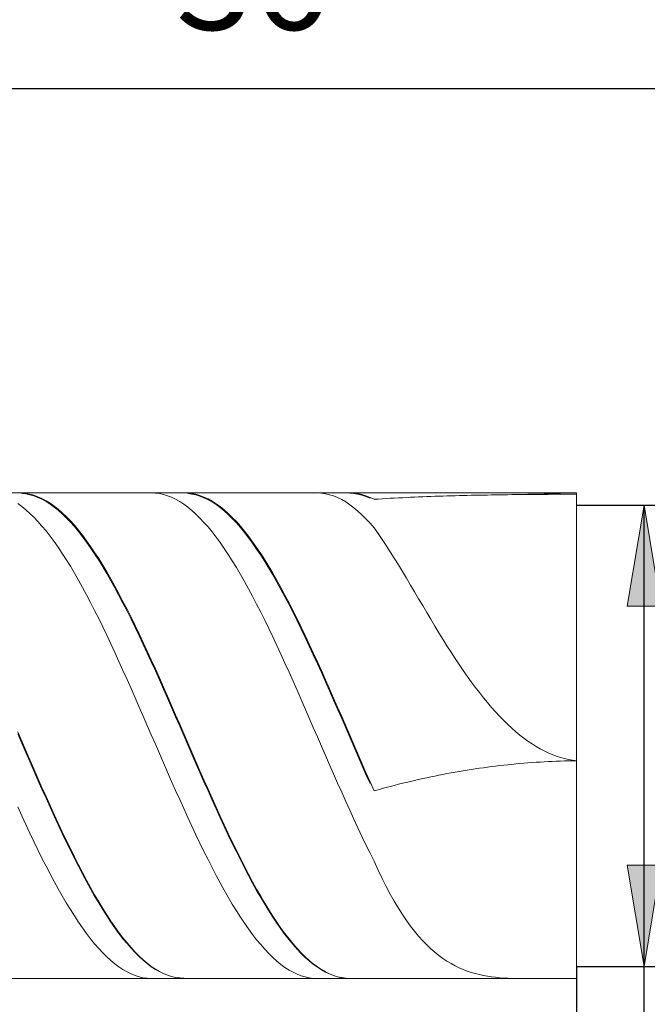
# Model space of a CAD drawing. Units: millimetres. Extents: x -126 to 134, y -103 to 103.
# Drawn here: x -85 to -70, y -2 to 22 of the extents above; entities that cross this region are included whole.
import ezdxf

# ---------------------------------------------------------------- set-up
doc = ezdxf.new("R2010")
doc.units = ezdxf.units.MM
doc.header["$MEASUREMENT"] = 0
doc.layers.get('0').update_dxf_attribs({"lineweight": 0})
doc.layers.add('Bemassung', color=7, linetype='Continuous', lineweight=0)
doc.layers.add('Geo', color=7, linetype='Continuous', lineweight=0)
doc.styles.get("Standard").update_dxf_attribs({"font": 'Arial'})
doc.dimstyles.new('BEM-ISBE', dxfattribs={"dimtxt": 2.5, "dimasz": 2.5, "dimexe": 1.25, "dimexo": 0.625, "dimtad": 1, "dimdec": 3, "dimzin": 0, "dimdsep": 46, "dimtxsty": 'Standard', "dimblk": 'VDDIM_DEFAULT', "dimcen": 0.09, "dimadec": 3, "dimazin": 0, "dimtol": 1, "dimtm": 1e-09, "dimtfac": 0.5, "dimtdec": 3, "dimtmove": 0, "dimatfit": 3, "dimfxl": 1, "dimtolj": 1, "dimtzin": 0, "dimarcsym": 0})

# ---------------------------------------------------------------- blocks, each defined once
blk = doc.blocks.new('VDDIM_DEFAULT')
at = {"linetype": 'Continuous'}
blk.add_hatch(color=0, dxfattribs=at).paths.add_polyline_path([(0, 0), (-1, -0.1665), (-1, 0.1665)], flags=0)
at = {"color": 0, "linetype": 'Continuous'}
blk.add_lwpolyline([(0, 0), (-1, -0.1665), (-1, 0.1665), (0, 0)], dxfattribs=at)
blk = doc.blocks.new('*D7')
at = {"layer": 'Bemassung', "color": 0, "lineweight": -2}
for p, q in [((-97.601, -8.49), (-97.601, 32.51)), ((-61.601, 10.21), (-61.601, 22.51)), ((-97.601, 20.51), (-60.64, 20.51))]:
    blk.add_line(p, q, dxfattribs=at)
at = {"layer": 'Bemassung', "color": 0}
for p in [(-61.601, 10.21), (-97.601, -8.49)]:
    blk.add_point(p, dxfattribs=at)
at = {"layer": 'Bemassung', "color": 0, "lineweight": -2, "xscale": 2.5, "yscale": 2.5, "zscale": 2.5, "rotation": 180}
blk.add_blockref('VDDIM_DEFAULT', (-97.601, 20.51), dxfattribs=at)
at = {"layer": 'Bemassung', "color": 0, "lineweight": -2, "xscale": 2.5, "yscale": 2.5, "zscale": 2.5}
blk.add_blockref('VDDIM_DEFAULT', (-61.601, 20.51), dxfattribs=at)
at = {"layer": 'Bemassung', "color": 0, "insert": (-79.601, 21.177), "char_height": 2.5, "attachment_point": 8}
blk.add_mtext('36', dxfattribs=at)
blk = doc.blocks.new('*D10')
at = {"layer": 'Bemassung', "color": 0, "lineweight": -2}
for p, q in [((-97.601, -8.49), (-97.601, 32.51)), ((-71.601, -1.19), (-71.601, -8.49)), ((-70.664, -6.49), (-97.601, -6.49))]:
    blk.add_line(p, q, dxfattribs=at)
at = {"layer": 'Bemassung', "color": 0}
for p in [(-71.601, -1.19), (-97.601, -8.49)]:
    blk.add_point(p, dxfattribs=at)
at = {"layer": 'Bemassung', "color": 0, "lineweight": -2, "xscale": 2.5, "yscale": 2.5, "zscale": 2.5, "rotation": 180}
blk.add_blockref('VDDIM_DEFAULT', (-97.601, -6.49), dxfattribs=at)
at = {"layer": 'Bemassung', "color": 0, "lineweight": -2, "xscale": 2.5, "yscale": 2.5, "zscale": 2.5}
blk.add_blockref('VDDIM_DEFAULT', (-71.601, -6.49), dxfattribs=at)
at = {"layer": 'Bemassung', "color": 0, "insert": (-84.601, -5.823), "char_height": 2.5, "attachment_point": 8}
blk.add_mtext('26', dxfattribs=at)
blk = doc.blocks.new('*D11')
at = {"layer": 'Bemassung', "color": 0, "lineweight": -2}
for p, q in [((-97.601, -8.49), (-97.601, 32.51)), ((4.399, 10.01), (4.399, 32.51)), ((5.763, 30.51), (-97.601, 30.51))]:
    blk.add_line(p, q, dxfattribs=at)
at = {"layer": 'Bemassung', "color": 0}
for p in [(4.399, 10.01), (-97.601, -8.49)]:
    blk.add_point(p, dxfattribs=at)
at = {"layer": 'Bemassung', "color": 0, "lineweight": -2, "xscale": 2.5, "yscale": 2.5, "zscale": 2.5, "rotation": 180}
blk.add_blockref('VDDIM_DEFAULT', (-97.601, 30.51), dxfattribs=at)
at = {"layer": 'Bemassung', "color": 0, "lineweight": -2, "xscale": 2.5, "yscale": 2.5, "zscale": 2.5}
blk.add_blockref('VDDIM_DEFAULT', (4.399, 30.51), dxfattribs=at)
at = {"layer": 'Bemassung', "color": 0, "insert": (-46.601, 31.177), "char_height": 2.5, "attachment_point": 8}
blk.add_mtext('102', dxfattribs=at)
blk = doc.blocks.new('*D6')
at = {"layer": 'Bemassung', "color": 0, "lineweight": -2}
for p, q in [((-71.601, 10.21), (-67.934, 10.21)), ((-69.934, -22.552), (-69.934, 10.21)), ((-71.601, -1.19), (-67.934, -1.19))]:
    blk.add_line(p, q, dxfattribs=at)
at = {"layer": 'Bemassung', "color": 0}
for p in [(-71.601, 10.21), (-71.601, -1.19)]:
    blk.add_point(p, dxfattribs=at)
at = {"layer": 'Bemassung', "color": 0, "lineweight": -2, "xscale": 2.5, "yscale": 2.5, "zscale": 2.5}
for p, rotation in [((-69.934, 10.21), 90), ((-69.934, -1.19), 270)]:
    blk.add_blockref('VDDIM_DEFAULT', p, dxfattribs=dict(at, rotation=rotation))
at = {"layer": 'Bemassung', "color": 0, "insert": (-69.268, -6.523), "char_height": 2.5, "attachment_point": 8, "rotation": 90}
blk.add_mtext('11.4', dxfattribs=at)

msp = doc.modelspace()

# ---------------------------------------------------------------- linework, layer by layer
at = {"layer": 'Geo'}
for p, q in [((-97.3009, 10.5104), (-71.6009, 10.5104)), ((-85.4009, 10.5096), (-85.3009, 10.509)), ((-85.3009, 10.509), (-85.2009, 10.4995)), ((-85.3009, 10.4992), (-85.2009, 10.4879)), ((-85.2009, 10.4995), (-85.1009, 10.4811)), ((-85.2009, 10.4879), (-85.1009, 10.4676)), ((-85.1009, 10.4811), (-85.0009, 10.4539)), ((-85.1009, 10.4676), (-85.0009, 10.4386)), ((-82.1009, 10.5104), (-82.0009, 10.5067)), ((-82.0009, 10.5067), (-81.9009, 10.4941)), ((-81.9009, 10.4941), (-81.8009, 10.4726)), ((-81.8009, 10.4726), (-81.7009, 10.4423)), ((-81.3009, 10.5102), (-81.2009, 10.5079)), ((-81.2009, 10.5079), (-81.1009, 10.4967)), ((-81.2009, 10.4978), (-81.1009, 10.4847)), ((-81.1009, 10.4967), (-81.0009, 10.4767)), ((-81.1009, 10.4847), (-81.0009, 10.4628)), ((-81.0009, 10.4767), (-80.9009, 10.4478)), ((-78.1009, 10.5069), (-78.0009, 10.5104)), ((-78.0009, 10.5104), (-77.9009, 10.505)), ((-77.9009, 10.505), (-77.8009, 10.4907)), ((-77.8009, 10.4907), (-77.7009, 10.4675)), ((-77.7009, 10.4675), (-77.6009, 10.4355)), ((-77.2009, 10.5104), (-77.1009, 10.5065)), ((-77.2009, 10.5018), (-77.1009, 10.496)), ((-77.1009, 10.5065), (-77.0009, 10.4936)), ((-77.1009, 10.496), (-77.0009, 10.4812)), ((-77.0009, 10.4936), (-76.9009, 10.4719)), ((-77.0009, 10.4812), (-76.9009, 10.4577)), ((-76.9009, 10.4719), (-76.8009, 10.4413)), ((-73.6009, 10.4631), (-73.5009, 10.4646)), ((-73.5009, 10.4646), (-73.4009, 10.466)), ((-73.4009, 10.466), (-73.3009, 10.4674)), ((-73.3009, 10.4674), (-73.2009, 10.4686)), ((-73.2009, 10.4686), (-73.1009, 10.4697)), ((-73.1009, 10.4697), (-73.0009, 10.4708)), ((-73.0009, 10.5104), (-72.9009, 10.5101)), ((-73.0009, 10.4708), (-72.9009, 10.4718)), ((-72.9009, 10.5101), (-72.8009, 10.5089)), ((-72.9009, 10.4718), (-72.8009, 10.4727)), ((-72.8009, 10.5089), (-72.7009, 10.507)), ((-72.8009, 10.4727), (-72.7009, 10.4735)), ((-72.7009, 10.507), (-72.6009, 10.5045)), ((-72.7009, 10.4735), (-72.6009, 10.4743)), ((-72.6009, 10.5045), (-72.5009, 10.5017)), ((-72.6009, 10.4743), (-72.5009, 10.475)), ((-72.5009, 10.5017), (-72.4009, 10.4986)), ((-72.5009, 10.475), (-72.4009, 10.4756)), ((-72.4009, 10.4986), (-72.3009, 10.4954)), ((-72.4009, 10.4756), (-72.3009, 10.4762)), ((-72.3009, 10.4954), (-72.2009, 10.4922)), ((-72.3009, 10.4762), (-72.2009, 10.4767)), ((-72.2009, 10.4922), (-72.1009, 10.4892)), ((-72.2009, 10.4767), (-72.1009, 10.4772)), ((-72.1009, 10.4892), (-72.0009, 10.4863)), ((-72.1009, 10.4772), (-72.0009, 10.4775)), ((-72.0009, 10.4863), (-71.9009, 10.4837)), ((-72.0009, 10.4775), (-71.9009, 10.4779)), ((-71.9009, 10.4837), (-71.8009, 10.4816)), ((-71.9009, 10.4779), (-71.8009, 10.4781)), ((-71.8009, 10.4816), (-71.7009, 10.4798)), ((-71.8009, 10.4781), (-71.7009, 10.4783)), ((-71.7009, 10.4798), (-71.6009, 10.4785)), ((-71.7009, 10.4783), (-71.6009, 10.4785)), ((-71.6009, 10.5104), (-71.6009, 10.2104)), ((-71.6009, 10.5104), (-71.6009, -1.4896)), ((-85.4009, 10.2468), (-85.3009, 10.1748)), ((-85.0009, 10.4539), (-84.9009, 10.4179)), ((-85.0009, 10.4386), (-84.9009, 10.4008)), ((-84.9009, 10.4179), (-84.8009, 10.3732)), ((-84.9009, 10.4008), (-84.8009, 10.3542)), ((-84.8009, 10.3732), (-84.7009, 10.3197)), ((-84.8009, 10.3542), (-84.7009, 10.299)), ((-84.7009, 10.3197), (-84.6009, 10.2576)), ((-84.7009, 10.299), (-84.6009, 10.2352)), ((-84.6009, 10.2576), (-84.5009, 10.1871)), ((-84.6009, 10.2352), (-84.5009, 10.1629)), ((-81.7009, 10.4423), (-81.6009, 10.4032)), ((-81.6009, 10.4032), (-81.5009, 10.3553)), ((-81.5009, 10.3553), (-81.4009, 10.2989)), ((-81.4009, 10.2989), (-81.3009, 10.2338)), ((-81.3009, 10.2338), (-81.2009, 10.1603)), ((-81.0009, 10.4628), (-80.9009, 10.4321)), ((-80.9009, 10.4478), (-80.8009, 10.4101)), ((-80.9009, 10.4321), (-80.8009, 10.3926)), ((-80.8009, 10.4101), (-80.7009, 10.3637)), ((-80.8009, 10.3926), (-80.7009, 10.3444)), ((-80.7009, 10.3637), (-80.6009, 10.3086)), ((-80.7009, 10.3444), (-80.6009, 10.2875)), ((-80.6009, 10.3086), (-80.5009, 10.2449)), ((-80.6009, 10.2875), (-80.5009, 10.2221)), ((-80.5009, 10.2449), (-80.4009, 10.1728)), ((-80.5009, 10.2221), (-80.4009, 10.1483)), ((-77.6009, 10.4355), (-77.5009, 10.3948)), ((-77.5009, 10.3948), (-77.4009, 10.3453)), ((-77.4009, 10.3453), (-77.3009, 10.2872)), ((-77.3009, 10.2872), (-77.2009, 10.2205)), ((-76.9009, 10.4577), (-76.8009, 10.4253)), ((-76.8009, 10.4413), (-76.7009, 10.402)), ((-76.8009, 10.4253), (-76.7009, 10.3841)), ((-76.7009, 10.402), (-76.6009, 10.3539)), ((-76.6009, 10.3539), (-76.5009, 10.3604)), ((-76.5009, 10.3604), (-76.4009, 10.3666)), ((-76.4009, 10.3666), (-76.3009, 10.3725)), ((-76.3009, 10.3725), (-76.2009, 10.3782)), ((-76.2009, 10.3782), (-76.1009, 10.3837)), ((-76.1009, 10.3837), (-76.0009, 10.389)), ((-76.0009, 10.389), (-75.9009, 10.394)), ((-75.9009, 10.394), (-75.8009, 10.3988)), ((-75.8009, 10.3988), (-75.7009, 10.4034)), ((-75.7009, 10.4034), (-75.6009, 10.4078)), ((-75.6009, 10.4078), (-75.5009, 10.4121)), ((-75.5009, 10.4121), (-75.4009, 10.4161)), ((-75.4009, 10.4161), (-75.3009, 10.4199)), ((-75.3009, 10.4199), (-75.2009, 10.4236)), ((-75.2009, 10.4236), (-75.1009, 10.4271)), ((-75.1009, 10.4271), (-75.0009, 10.4305)), ((-75.0009, 10.4305), (-74.9009, 10.4337)), ((-74.9009, 10.4337), (-74.8009, 10.4367)), ((-74.8009, 10.4367), (-74.7009, 10.4396)), ((-74.7009, 10.4396), (-74.6009, 10.4424)), ((-74.6009, 10.4424), (-74.5009, 10.445)), ((-74.5009, 10.445), (-74.4009, 10.4475)), ((-74.4009, 10.4475), (-74.3009, 10.4498)), ((-74.3009, 10.4498), (-74.2009, 10.4521)), ((-74.2009, 10.4521), (-74.1009, 10.4542)), ((-74.1009, 10.4542), (-74.0009, 10.4562)), ((-74.0009, 10.4562), (-73.9009, 10.4581)), ((-73.9009, 10.4581), (-73.8009, 10.4599)), ((-73.8009, 10.4599), (-73.7009, 10.4616)), ((-73.7009, 10.4616), (-73.6009, 10.4631)), ((-85.3009, 10.1748), (-85.2009, 10.0945)), ((-85.2009, 10.0945), (-85.1009, 10.0059)), ((-85.1009, 10.0059), (-85.0009, 9.9092)), ((-84.5009, 10.1871), (-84.4009, 10.1081)), ((-84.5009, 10.1629), (-84.4009, 10.0823)), ((-84.4009, 10.1081), (-84.3009, 10.0208)), ((-84.4009, 10.0823), (-84.3009, 9.9934)), ((-84.3009, 10.0208), (-84.2009, 9.9254)), ((-84.3009, 9.9934), (-84.2009, 9.8964)), ((-81.2009, 10.1603), (-81.1009, 10.0784)), ((-81.1009, 10.0784), (-81.0009, 9.9882)), ((-81.0009, 9.9882), (-80.9009, 9.8899)), ((-80.4009, 10.1728), (-80.3009, 10.0922)), ((-80.4009, 10.1483), (-80.3009, 10.0661)), ((-80.3009, 10.0922), (-80.2009, 10.0034)), ((-80.3009, 10.0661), (-80.2009, 9.9756)), ((-80.2009, 10.0034), (-80.1009, 9.9064)), ((-77.2009, 10.2205), (-77.1009, 10.1454)), ((-77.1009, 10.1454), (-77.0009, 10.0619)), ((-77.0009, 10.0619), (-76.9009, 9.9702)), ((-71.6009, 10.2104), (-61.6009, 10.2104)), ((-71.6009, 10.2104), (-71.6009, -1.1896)), ((-85.0009, 9.9092), (-84.9009, 9.8044)), ((-84.9009, 9.8044), (-84.8009, 9.6918)), ((-84.2009, 9.9254), (-84.1009, 9.8219)), ((-84.2009, 9.8964), (-84.1009, 9.7914)), ((-84.1009, 9.8219), (-84.0009, 9.7106)), ((-84.1009, 9.7914), (-84.0009, 9.6785)), ((-80.9009, 9.8899), (-80.8009, 9.7837)), ((-80.8009, 9.7837), (-80.7009, 9.6696)), ((-80.2009, 9.9756), (-80.1009, 9.8771)), ((-80.1009, 9.9064), (-80.0009, 9.8014)), ((-80.1009, 9.8771), (-80.0009, 9.7706)), ((-80.0009, 9.8014), (-79.9009, 9.6887)), ((-80.0009, 9.7706), (-79.9009, 9.6563)), ((-76.9009, 9.9702), (-76.8009, 9.8704)), ((-76.8009, 9.8704), (-76.7009, 9.7627)), ((-76.7009, 9.7627), (-76.6009, 9.6472)), ((-84.8009, 9.6918), (-84.7009, 9.5716)), ((-84.7009, 9.5716), (-84.6009, 9.4438)), ((-84.0009, 9.7106), (-83.9009, 9.5916)), ((-84.0009, 9.6785), (-83.9009, 9.5581)), ((-83.9009, 9.5916), (-83.8009, 9.465)), ((-83.9009, 9.5581), (-83.8009, 9.4301)), ((-80.7009, 9.6696), (-80.6009, 9.548)), ((-80.6009, 9.548), (-80.5009, 9.4188)), ((-79.9009, 9.6887), (-79.8009, 9.5682)), ((-79.9009, 9.6563), (-79.8009, 9.5344)), ((-79.8009, 9.5682), (-79.7009, 9.4402)), ((-79.8009, 9.5344), (-79.7009, 9.405)), ((-76.6009, 9.6472), (-76.5009, 9.5088)), ((-76.5009, 9.5088), (-76.4009, 9.364)), ((-84.6009, 9.4438), (-84.5009, 9.3088)), ((-84.5009, 9.3088), (-84.4009, 9.1666)), ((-83.8009, 9.465), (-83.7009, 9.3312)), ((-83.8009, 9.4301), (-83.7009, 9.2949)), ((-83.7009, 9.3312), (-83.6009, 9.1901)), ((-83.7009, 9.2949), (-83.6009, 9.1525)), ((-80.5009, 9.4188), (-80.4009, 9.2824)), ((-80.4009, 9.2824), (-80.3009, 9.1389)), ((-79.7009, 9.4402), (-79.6009, 9.305)), ((-79.7009, 9.405), (-79.6009, 9.2684)), ((-79.6009, 9.305), (-79.5009, 9.1626)), ((-79.6009, 9.2684), (-79.5009, 9.1248)), ((-76.4009, 9.364), (-76.3009, 9.2137)), ((-84.4009, 9.1666), (-84.3009, 9.0175)), ((-84.3009, 9.0175), (-84.2009, 8.8618)), ((-83.6009, 9.1901), (-83.5009, 9.0422)), ((-83.6009, 9.1525), (-83.5009, 9.0033)), ((-83.5009, 9.0422), (-83.4009, 8.8875)), ((-80.3009, 9.1389), (-80.2009, 8.9885)), ((-79.5009, 9.1626), (-79.4009, 9.0134)), ((-79.5009, 9.1248), (-79.4009, 8.9743)), ((-79.4009, 9.0134), (-79.3009, 8.8574)), ((-76.3009, 9.2137), (-76.2009, 9.0586)), ((-76.2009, 9.0586), (-76.1009, 8.8994)), ((-84.2009, 8.8618), (-84.1009, 8.6996)), ((-83.5009, 9.0033), (-83.4009, 8.8475)), ((-83.4009, 8.8875), (-83.3009, 8.7263)), ((-83.4009, 8.8475), (-83.3009, 8.6852)), ((-80.2009, 8.9885), (-80.1009, 8.8316)), ((-80.1009, 8.8316), (-80.0009, 8.6682)), ((-79.4009, 8.9743), (-79.3009, 8.8172)), ((-79.3009, 8.8574), (-79.2009, 8.6951)), ((-79.3009, 8.8172), (-79.2009, 8.6537)), ((-76.1009, 8.8994), (-76.0009, 8.7369)), ((-84.1009, 8.6996), (-84.0009, 8.5312)), ((-84.0009, 8.5312), (-83.9009, 8.3569)), ((-83.3009, 8.7263), (-83.2009, 8.5589)), ((-83.3009, 8.6852), (-83.2009, 8.5167)), ((-83.2009, 8.5589), (-83.1009, 8.3855)), ((-80.0009, 8.6682), (-79.9009, 8.4986)), ((-79.2009, 8.6951), (-79.1009, 8.5265)), ((-79.2009, 8.6537), (-79.1009, 8.4841)), ((-79.1009, 8.5265), (-79.0009, 8.352)), ((-76.0009, 8.7369), (-75.9009, 8.5716)), ((-75.9009, 8.5716), (-75.8009, 8.4043)), ((-83.9009, 8.3569), (-83.8009, 8.1768)), ((-83.2009, 8.5167), (-83.1009, 8.3423)), ((-83.1009, 8.3855), (-83.0009, 8.2064)), ((-83.1009, 8.3423), (-83.0009, 8.1622)), ((-79.9009, 8.4986), (-79.8009, 8.3232)), ((-79.8009, 8.3232), (-79.7009, 8.1421)), ((-79.1009, 8.4841), (-79.0009, 8.3086)), ((-79.0009, 8.352), (-78.9009, 8.1718)), ((-79.0009, 8.3086), (-78.9009, 8.1275)), ((-75.8009, 8.4043), (-75.7009, 8.2355)), ((-83.8009, 8.1768), (-83.7009, 7.9913)), ((-83.0009, 8.2064), (-82.9009, 8.0218)), ((-83.0009, 8.1622), (-82.9009, 7.9768)), ((-79.7009, 8.1421), (-79.6009, 7.9556)), ((-78.9009, 8.1718), (-78.8009, 7.9862)), ((-78.9009, 8.1275), (-78.8009, 7.941)), ((-75.7009, 8.2355), (-75.6009, 8.0658)), ((-75.6009, 8.0658), (-75.5009, 7.8957)), ((-83.7009, 7.9913), (-83.6009, 7.8007)), ((-83.6009, 7.8007), (-83.5009, 7.6052)), ((-82.9009, 8.0218), (-82.8009, 7.8319)), ((-82.9009, 7.9768), (-82.8009, 7.7861)), ((-82.8009, 7.8319), (-82.7009, 7.6372)), ((-79.6009, 7.9556), (-79.5009, 7.764)), ((-78.8009, 7.9862), (-78.7009, 7.7954)), ((-78.8009, 7.941), (-78.7009, 7.7495)), ((-78.7009, 7.7954), (-78.6009, 7.5998)), ((-75.5009, 7.8957), (-75.4009, 7.7258)), ((-83.5009, 7.6052), (-83.4009, 7.4051)), ((-82.8009, 7.7861), (-82.7009, 7.5907)), ((-82.7009, 7.6372), (-82.6009, 7.4378)), ((-82.7009, 7.5907), (-82.6009, 7.3906)), ((-79.5009, 7.764), (-79.4009, 7.5676)), ((-79.4009, 7.5676), (-79.3009, 7.3667)), ((-78.7009, 7.7495), (-78.6009, 7.5531)), ((-78.6009, 7.5998), (-78.5009, 7.3996)), ((-78.6009, 7.5531), (-78.5009, 7.3522)), ((-75.4009, 7.7258), (-75.3009, 7.5565)), ((-75.3009, 7.5565), (-75.2009, 7.3883)), ((-83.4009, 7.4051), (-83.3009, 7.2007)), ((-82.6009, 7.4378), (-82.5009, 7.2341)), ((-82.6009, 7.3906), (-82.5009, 7.1863)), ((-79.3009, 7.3667), (-79.2009, 7.1615)), ((-78.5009, 7.3996), (-78.4009, 7.1951)), ((-78.5009, 7.3522), (-78.4009, 7.1471)), ((-75.2009, 7.3883), (-75.1009, 7.2216)), ((-83.3009, 7.2007), (-83.2009, 6.9924)), ((-82.5009, 7.2341), (-82.4009, 7.0264)), ((-82.5009, 7.1863), (-82.4009, 6.9781)), ((-79.2009, 7.1615), (-79.1009, 6.9525)), ((-78.4009, 7.1951), (-78.3009, 6.9866)), ((-78.4009, 7.1471), (-78.3009, 6.9382)), ((-75.1009, 7.2216), (-75.0009, 7.0568)), ((-83.2009, 6.9924), (-83.1009, 6.7803)), ((-82.4009, 7.0264), (-82.3009, 6.8149)), ((-82.4009, 6.9781), (-82.3009, 6.7661)), ((-82.3009, 6.8149), (-82.2009, 6.6)), ((-79.1009, 6.9525), (-79.0009, 6.7397)), ((-78.3009, 6.9866), (-78.2009, 6.7745)), ((-78.3009, 6.9382), (-78.2009, 6.7256)), ((-75.0009, 7.0568), (-74.9009, 6.8941)), ((-74.9009, 6.8941), (-74.8009, 6.7341)), ((-83.1009, 6.7803), (-83.0009, 6.5649)), ((-82.3009, 6.7661), (-82.2009, 6.5509)), ((-82.2009, 6.6), (-82.1009, 6.3821)), ((-79.0009, 6.7397), (-78.9009, 6.5237)), ((-78.2009, 6.7745), (-78.1009, 6.559)), ((-78.2009, 6.7256), (-78.1009, 6.5097)), ((-74.8009, 6.7341), (-74.7009, 6.5769)), ((-74.7009, 6.5769), (-74.6009, 6.4228)), ((-83.0009, 6.5649), (-82.9009, 6.3465)), ((-82.9009, 6.3465), (-82.8009, 6.1253)), ((-82.2009, 6.5509), (-82.1009, 6.3326)), ((-82.1009, 6.3821), (-82.0009, 6.1613)), ((-82.1009, 6.3326), (-82.0009, 6.1116)), ((-78.9009, 6.5237), (-78.8009, 6.3048)), ((-78.1009, 6.559), (-78.0009, 6.3404)), ((-78.1009, 6.5097), (-78.0009, 6.2909)), ((-78.0009, 6.3404), (-77.9009, 6.1192)), ((-74.6009, 6.4228), (-74.5009, 6.2721)), ((-82.8009, 6.1253), (-82.7009, 5.9017)), ((-82.0009, 6.1613), (-81.9009, 5.9381)), ((-82.0009, 6.1116), (-81.9009, 5.8882)), ((-78.8009, 6.3048), (-78.7009, 6.0831)), ((-78.0009, 6.2909), (-77.9009, 6.0694)), ((-77.9009, 6.1192), (-77.8009, 5.8956)), ((-74.5009, 6.2721), (-74.4009, 6.125)), ((-74.4009, 6.125), (-74.3009, 5.9817)), ((-82.7009, 5.9017), (-82.6009, 5.6761)), ((-81.9009, 5.9381), (-81.8009, 5.7128)), ((-81.9009, 5.8882), (-81.8009, 5.6628)), ((-78.7009, 6.0831), (-78.6009, 5.8591)), ((-78.6009, 5.8591), (-78.5009, 5.6332)), ((-77.9009, 6.0694), (-77.8009, 5.8457)), ((-77.8009, 5.8956), (-77.7009, 5.6699)), ((-77.8009, 5.8457), (-77.7009, 5.6199)), ((-74.3009, 5.9817), (-74.2009, 5.8425)), ((-74.2009, 5.8425), (-74.1009, 5.7073)), ((-82.6009, 5.6761), (-82.5009, 5.4488)), ((-81.8009, 5.7128), (-81.7009, 5.4857)), ((-81.8009, 5.6628), (-81.7009, 5.4357)), ((-78.5009, 5.6332), (-78.4009, 5.4055)), ((-77.7009, 5.6699), (-77.6009, 5.4425)), ((-77.7009, 5.6199), (-77.6009, 5.3925)), ((-74.1009, 5.7073), (-74.0009, 5.5765)), ((-82.5009, 5.4488), (-82.4009, 5.22)), ((-81.7009, 5.4857), (-81.6009, 5.2572)), ((-81.7009, 5.4357), (-81.6009, 5.2073)), ((-78.4009, 5.4055), (-78.3009, 5.1766)), ((-77.6009, 5.4425), (-77.5009, 5.2137)), ((-77.6009, 5.3925), (-77.5009, 5.1638)), ((-74.0009, 5.5765), (-73.9009, 5.4502)), ((-73.9009, 5.4502), (-73.8009, 5.3283)), ((-82.4009, 5.22), (-82.3009, 4.9902)), ((-81.6009, 5.2572), (-81.5009, 5.0276)), ((-81.6009, 5.2073), (-81.5009, 4.9777)), ((-78.3009, 5.1766), (-78.2009, 4.9466)), ((-77.5009, 5.2137), (-77.4009, 4.9839)), ((-77.5009, 5.1638), (-77.4009, 4.9342)), ((-73.8009, 5.3283), (-73.7009, 5.2111)), ((-73.7009, 5.2111), (-73.6009, 5.0986)), ((-82.3009, 4.9902), (-82.2009, 4.7597)), ((-81.5009, 5.0276), (-81.4009, 4.7971)), ((-81.5009, 4.9777), (-81.4009, 4.7475)), ((-78.2009, 4.9466), (-78.1009, 4.716)), ((-77.4009, 4.9839), (-77.3009, 4.7534)), ((-77.4009, 4.9342), (-77.3009, 4.7039)), ((-73.6009, 5.0986), (-73.5009, 4.991)), ((-73.5009, 4.991), (-73.4009, 4.8881)), ((-73.4009, 4.8881), (-73.3009, 4.7902)), ((-82.2009, 4.7597), (-82.1009, 4.5289)), ((-81.4009, 4.7971), (-81.3009, 4.5663)), ((-81.4009, 4.7475), (-81.3009, 4.517)), ((-78.1009, 4.716), (-78.0009, 4.4851)), ((-77.3009, 4.7534), (-77.2009, 4.5225)), ((-77.3009, 4.7039), (-77.2009, 4.4733)), ((-73.3009, 4.7902), (-73.2009, 4.6972)), ((-73.2009, 4.6972), (-73.1009, 4.6092)), ((-85.4009, 4.6101), (-85.3009, 4.3792)), ((-85.4009, 4.5607), (-85.3009, 4.3301)), ((-82.1009, 4.5289), (-82.0009, 4.298)), ((-81.3009, 4.5663), (-81.2009, 4.3354)), ((-81.3009, 4.517), (-81.2009, 4.2864)), ((-78.0009, 4.4851), (-77.9009, 4.2543)), ((-77.2009, 4.5225), (-77.1009, 4.2917)), ((-77.2009, 4.4733), (-77.1009, 4.2428)), ((-73.1009, 4.6092), (-73.0009, 4.5262)), ((-73.0009, 4.5262), (-72.9009, 4.4482)), ((-72.9009, 4.4482), (-72.8009, 4.3752)), ((-85.3009, 4.3792), (-85.2009, 4.1484)), ((-85.3009, 4.3301), (-85.2009, 4.0998)), ((-85.2009, 4.1484), (-85.1009, 3.9182)), ((-82.0009, 4.298), (-81.9009, 4.0674)), ((-81.2009, 4.3354), (-81.1009, 4.1047)), ((-81.2009, 4.2864), (-81.1009, 4.0562)), ((-77.9009, 4.2543), (-77.8009, 4.0238)), ((-77.1009, 4.2917), (-77.0009, 4.0611)), ((-77.1009, 4.2428), (-77.0009, 4.0126)), ((-72.8009, 4.3752), (-72.7009, 4.3073)), ((-72.7009, 4.3073), (-72.6009, 4.2444)), ((-72.6009, 4.2444), (-72.5009, 4.1865)), ((-72.5009, 4.1865), (-72.4009, 4.1337)), ((-85.2009, 4.0998), (-85.1009, 3.8701)), ((-85.1009, 3.9182), (-85.0009, 3.6889)), ((-81.9009, 4.0674), (-81.8009, 3.8375)), ((-81.1009, 4.1047), (-81.0009, 3.8747)), ((-81.1009, 4.0562), (-81.0009, 3.8266)), ((-77.8009, 4.0238), (-77.7009, 3.794)), ((-77.0009, 4.0611), (-76.9009, 3.8312)), ((-77.0009, 4.0126), (-76.9009, 3.7832)), ((-72.4009, 4.1337), (-72.3009, 4.0859)), ((-72.3009, 4.0859), (-72.2009, 4.0432)), ((-72.2009, 4.0432), (-72.1009, 4.0055)), ((-72.1009, 4.0055), (-72.0009, 3.9727)), ((-72.0009, 3.9727), (-71.9009, 3.9451)), ((-71.9009, 3.9451), (-71.8009, 3.9224)), ((-71.8009, 3.9224), (-71.7009, 3.9047)), ((-71.7009, 3.9047), (-71.6009, 3.892)), ((-85.1009, 3.8701), (-85.0009, 3.6413)), ((-85.0009, 3.6889), (-84.9009, 3.4608)), ((-81.8009, 3.8375), (-81.7009, 3.6086)), ((-81.0009, 3.8747), (-80.9009, 3.6456)), ((-81.0009, 3.8266), (-80.9009, 3.5981)), ((-77.7009, 3.794), (-77.6009, 3.5653)), ((-76.9009, 3.8312), (-76.8009, 3.6023)), ((-76.9009, 3.7832), (-76.8009, 3.5549)), ((-74.4009, 3.6435), (-74.3009, 3.6598)), ((-74.3009, 3.6598), (-74.2009, 3.6755)), ((-74.2009, 3.6755), (-74.1009, 3.6907)), ((-74.1009, 3.6907), (-74.0009, 3.7054)), ((-74.0009, 3.7054), (-73.9009, 3.7195)), ((-73.9009, 3.7195), (-73.8009, 3.7331)), ((-73.8009, 3.7331), (-73.7009, 3.7461)), ((-73.7009, 3.7461), (-73.6009, 3.7586)), ((-73.6009, 3.7586), (-73.5009, 3.7705)), ((-73.5009, 3.7705), (-73.4009, 3.7819)), ((-73.4009, 3.7819), (-73.3009, 3.7927)), ((-73.3009, 3.7927), (-73.2009, 3.8029)), ((-73.2009, 3.8029), (-73.1009, 3.8127)), ((-73.1009, 3.8127), (-73.0009, 3.8218)), ((-73.0009, 3.8218), (-72.9009, 3.8304)), ((-72.9009, 3.8304), (-72.8009, 3.8385)), ((-72.8009, 3.8385), (-72.7009, 3.846)), ((-72.7009, 3.846), (-72.6009, 3.8529)), ((-72.6009, 3.8529), (-72.5009, 3.8593)), ((-72.5009, 3.8593), (-72.4009, 3.8652)), ((-72.4009, 3.8652), (-72.3009, 3.8705)), ((-72.3009, 3.8705), (-72.2009, 3.8752)), ((-72.2009, 3.8752), (-72.1009, 3.8794)), ((-72.1009, 3.8794), (-72.0009, 3.883)), ((-72.0009, 3.883), (-71.9009, 3.8861)), ((-71.9009, 3.8861), (-71.8009, 3.8886)), ((-71.8009, 3.8886), (-71.7009, 3.8906)), ((-71.7009, 3.8906), (-71.6009, 3.892)), ((-85.0009, 3.6413), (-84.9009, 3.4138)), ((-84.9009, 3.4608), (-84.8009, 3.2343)), ((-84.9009, 3.4138), (-84.8009, 3.188)), ((-81.7009, 3.6086), (-81.6009, 3.381)), ((-80.9009, 3.6456), (-80.8009, 3.4177)), ((-80.9009, 3.5981), (-80.8009, 3.3709)), ((-80.8009, 3.4177), (-80.7009, 3.1915)), ((-77.6009, 3.5653), (-77.5009, 3.338)), ((-76.8009, 3.6023), (-76.7009, 3.3747)), ((-76.8009, 3.5549), (-76.7009, 3.328)), ((-75.6009, 3.4056), (-75.5009, 3.4284)), ((-75.5009, 3.4284), (-75.4009, 3.4506)), ((-75.4009, 3.4506), (-75.3009, 3.4723)), ((-75.3009, 3.4723), (-75.2009, 3.4935)), ((-75.2009, 3.4935), (-75.1009, 3.5141)), ((-75.1009, 3.5141), (-75.0009, 3.5342)), ((-75.0009, 3.5342), (-74.9009, 3.5538)), ((-74.9009, 3.5538), (-74.8009, 3.5728)), ((-74.8009, 3.5728), (-74.7009, 3.5913)), ((-74.7009, 3.5913), (-74.6009, 3.6092)), ((-74.6009, 3.6092), (-74.5009, 3.6266)), ((-74.5009, 3.6266), (-74.4009, 3.6435)), ((-84.8009, 3.2343), (-84.7009, 3.0096)), ((-84.8009, 3.188), (-84.7009, 2.9641)), ((-81.6009, 3.381), (-81.5009, 3.155)), ((-80.8009, 3.3709), (-80.7009, 3.1454)), ((-80.7009, 3.1915), (-80.6009, 2.9673)), ((-77.5009, 3.338), (-77.4009, 3.1124)), ((-76.7009, 3.3747), (-76.6009, 3.1489)), ((-76.6009, 3.1489), (-76.5009, 3.1769)), ((-76.5009, 3.1769), (-76.4009, 3.2044)), ((-76.4009, 3.2044), (-76.3009, 3.2314)), ((-76.3009, 3.2314), (-76.2009, 3.2578)), ((-76.2009, 3.2578), (-76.1009, 3.2838)), ((-76.1009, 3.2838), (-76.0009, 3.3092)), ((-76.0009, 3.3092), (-75.9009, 3.3341)), ((-75.9009, 3.3341), (-75.8009, 3.3584)), ((-75.8009, 3.3584), (-75.7009, 3.3823)), ((-75.7009, 3.3823), (-75.6009, 3.4056)), ((-84.7009, 3.0096), (-84.6009, 2.7872)), ((-84.7009, 2.9641), (-84.6009, 2.7425)), ((-81.5009, 3.155), (-81.4009, 2.9311)), ((-81.4009, 2.9311), (-81.3009, 2.7096)), ((-80.7009, 3.1454), (-80.6009, 2.9219)), ((-80.6009, 2.9673), (-80.5009, 2.7453)), ((-80.6009, 2.9219), (-80.5009, 2.7008)), ((-77.4009, 3.1124), (-77.3009, 2.8889)), ((-85.4009, 2.7514), (-85.3009, 2.5319)), ((-84.6009, 2.7872), (-84.5009, 2.5673)), ((-84.6009, 2.7425), (-84.5009, 2.5235)), ((-81.3009, 2.7096), (-81.2009, 2.4907)), ((-80.5009, 2.7453), (-80.4009, 2.5259)), ((-80.5009, 2.7008), (-80.4009, 2.4823)), ((-77.3009, 2.8889), (-77.2009, 2.6679)), ((-85.3009, 2.5319), (-85.2009, 2.3154)), ((-84.5009, 2.5673), (-84.4009, 2.3503)), ((-84.5009, 2.5235), (-84.4009, 2.3075)), ((-81.2009, 2.4907), (-81.1009, 2.2747)), ((-80.4009, 2.5259), (-80.3009, 2.3095)), ((-80.4009, 2.4823), (-80.3009, 2.2669)), ((-77.2009, 2.6679), (-77.1009, 2.4495)), ((-77.1009, 2.4495), (-77.0009, 2.2342)), ((-85.2009, 2.3154), (-85.1009, 2.1022)), ((-84.4009, 2.3503), (-84.3009, 2.1365)), ((-84.4009, 2.3075), (-84.3009, 2.0947)), ((-81.1009, 2.2747), (-81.0009, 2.0621)), ((-80.3009, 2.3095), (-80.2009, 2.0964)), ((-80.3009, 2.2669), (-80.2009, 2.0548)), ((-77.0009, 2.2342), (-76.9009, 2.0223)), ((-85.1009, 2.1022), (-85.0009, 1.8925)), ((-84.3009, 2.1365), (-84.2009, 1.9262)), ((-84.3009, 2.0947), (-84.2009, 1.8855)), ((-81.0009, 2.0621), (-80.9009, 1.8532)), ((-80.2009, 2.0964), (-80.1009, 1.8868)), ((-80.2009, 2.0548), (-80.1009, 1.8463)), ((-76.9009, 2.0223), (-76.8009, 1.814)), ((-85.0009, 1.8925), (-84.9009, 1.6867)), ((-84.2009, 1.9262), (-84.1009, 1.7198)), ((-84.2009, 1.8855), (-84.1009, 1.6802)), ((-84.1009, 1.7198), (-84.0009, 1.5174)), ((-80.9009, 1.8532), (-80.8009, 1.6481)), ((-80.1009, 1.8868), (-80.0009, 1.6811)), ((-80.1009, 1.8463), (-80.0009, 1.6418)), ((-76.8009, 1.814), (-76.7009, 1.6097)), ((-84.9009, 1.6867), (-84.8009, 1.485)), ((-84.8009, 1.485), (-84.7009, 1.2879)), ((-84.1009, 1.6802), (-84.0009, 1.4791)), ((-84.0009, 1.5174), (-83.9009, 1.3195)), ((-84.0009, 1.4791), (-83.9009, 1.2825)), ((-80.8009, 1.6481), (-80.7009, 1.4473)), ((-80.0009, 1.6811), (-79.9009, 1.4796)), ((-80.0009, 1.6418), (-79.9009, 1.4415)), ((-79.9009, 1.4796), (-79.8009, 1.2826)), ((-76.7009, 1.6097), (-76.6009, 1.4098)), ((-84.7009, 1.2879), (-84.6009, 1.0955)), ((-83.9009, 1.3195), (-83.8009, 1.1264)), ((-83.9009, 1.2825), (-83.8009, 1.0906)), ((-80.7009, 1.4473), (-80.6009, 1.2511)), ((-80.6009, 1.2511), (-80.5009, 1.0596)), ((-79.9009, 1.4415), (-79.8009, 1.2457)), ((-79.8009, 1.2826), (-79.7009, 1.0903)), ((-79.8009, 1.2457), (-79.7009, 1.0548)), ((-76.6009, 1.4098), (-76.5009, 1.1913)), ((-84.6009, 1.0955), (-84.5009, 0.9082)), ((-83.8009, 1.1264), (-83.7009, 0.9382)), ((-83.8009, 1.0906), (-83.7009, 0.9038)), ((-80.5009, 1.0596), (-80.4009, 0.8733)), ((-79.7009, 1.0903), (-79.6009, 0.9032)), ((-79.7009, 1.0548), (-79.6009, 0.869)), ((-76.5009, 1.1913), (-76.4009, 0.983)), ((-76.4009, 0.983), (-76.3009, 0.7849)), ((-84.5009, 0.9082), (-84.4009, 0.7263)), ((-83.7009, 0.9382), (-83.6009, 0.7554)), ((-83.7009, 0.9038), (-83.6009, 0.7224)), ((-83.6009, 0.7554), (-83.5009, 0.5781)), ((-80.4009, 0.8733), (-80.3009, 0.6924)), ((-79.6009, 0.9032), (-79.5009, 0.7213)), ((-79.6009, 0.869), (-79.5009, 0.6886)), ((-76.3009, 0.7849), (-76.2009, 0.5971)), ((-84.4009, 0.7263), (-84.3009, 0.5499)), ((-84.3009, 0.5499), (-84.2009, 0.3794)), ((-83.6009, 0.7224), (-83.5009, 0.5466)), ((-83.5009, 0.5781), (-83.4009, 0.4066)), ((-83.5009, 0.5466), (-83.4009, 0.3766)), ((-80.3009, 0.6924), (-80.2009, 0.5171)), ((-80.2009, 0.5171), (-80.1009, 0.3477)), ((-79.5009, 0.7213), (-79.4009, 0.5451)), ((-79.5009, 0.6886), (-79.4009, 0.5139)), ((-79.4009, 0.5451), (-79.3009, 0.3748)), ((-79.4009, 0.5139), (-79.3009, 0.3451)), ((-76.2009, 0.5971), (-76.1009, 0.4194)), ((-84.2009, 0.3794), (-84.1009, 0.215)), ((-83.4009, 0.4066), (-83.3009, 0.2412)), ((-83.4009, 0.3766), (-83.3009, 0.2128)), ((-80.1009, 0.3477), (-80.0009, 0.1846)), ((-79.3009, 0.3748), (-79.2009, 0.2106)), ((-79.3009, 0.3451), (-79.2009, 0.1825)), ((-76.1009, 0.4194), (-76.0009, 0.2517)), ((-76.0009, 0.2517), (-75.9009, 0.0938)), ((-84.1009, 0.215), (-84.0009, 0.057)), ((-84.0009, 0.057), (-83.9009, -0.0944)), ((-83.3009, 0.2412), (-83.2009, 0.0821)), ((-83.3009, 0.2128), (-83.2009, 0.0553)), ((-83.2009, 0.0821), (-83.1009, -0.0704)), ((-83.2009, 0.0553), (-83.1009, -0.0955)), ((-80.0009, 0.1846), (-79.9009, 0.0278)), ((-79.9009, 0.0278), (-79.8009, -0.1224)), ((-79.2009, 0.2106), (-79.1009, 0.0527)), ((-79.2009, 0.1825), (-79.1009, 0.0262)), ((-79.1009, 0.0527), (-79.0009, -0.0985)), ((-79.1009, 0.0262), (-79.0009, -0.1234)), ((-75.9009, 0.0938), (-75.8009, -0.0544)), ((-83.9009, -0.0944), (-83.8009, -0.239)), ((-83.8009, -0.239), (-83.7009, -0.3766)), ((-83.1009, -0.0704), (-83.0009, -0.2161)), ((-83.1009, -0.0955), (-83.0009, -0.2396)), ((-83.0009, -0.2161), (-82.9009, -0.3548)), ((-83.0009, -0.2396), (-82.9009, -0.3766)), ((-79.8009, -0.1224), (-79.7009, -0.2657)), ((-79.0009, -0.0985), (-78.9009, -0.2429)), ((-79.0009, -0.1234), (-78.9009, -0.2661)), ((-78.9009, -0.2429), (-78.8009, -0.3803)), ((-75.8009, -0.0544), (-75.7009, -0.1932)), ((-75.7009, -0.1932), (-75.6009, -0.3227)), ((-83.7009, -0.3766), (-83.6009, -0.5069)), ((-82.9009, -0.3548), (-82.8009, -0.4863)), ((-82.9009, -0.3766), (-82.8009, -0.5063)), ((-82.8009, -0.4863), (-82.7009, -0.6104)), ((-79.7009, -0.2657), (-79.6009, -0.4019)), ((-79.6009, -0.4019), (-79.5009, -0.5308)), ((-78.9009, -0.2661), (-78.8009, -0.4017)), ((-78.8009, -0.3803), (-78.7009, -0.5104)), ((-78.8009, -0.4017), (-78.7009, -0.5301)), ((-75.6009, -0.3227), (-75.5009, -0.4433)), ((-75.5009, -0.4433), (-75.4009, -0.5553)), ((-83.6009, -0.5069), (-83.5009, -0.6298)), ((-83.5009, -0.6298), (-83.4009, -0.7451)), ((-82.8009, -0.5063), (-82.7009, -0.6287)), ((-82.7009, -0.6104), (-82.6009, -0.727)), ((-82.7009, -0.6287), (-82.6009, -0.7434)), ((-82.6009, -0.727), (-82.5009, -0.8357)), ((-79.5009, -0.5308), (-79.4009, -0.6523)), ((-79.4009, -0.6523), (-79.3009, -0.7661)), ((-78.7009, -0.5104), (-78.6009, -0.6331)), ((-78.7009, -0.5301), (-78.6009, -0.651)), ((-78.6009, -0.6331), (-78.5009, -0.7482)), ((-78.6009, -0.651), (-78.5009, -0.7643)), ((-75.4009, -0.5553), (-75.3009, -0.6588)), ((-75.3009, -0.6588), (-75.2009, -0.7543)), ((-83.4009, -0.7451), (-83.3009, -0.8526)), ((-83.3009, -0.8526), (-83.2009, -0.9522)), ((-83.2009, -0.9522), (-83.1009, -1.0436)), ((-82.6009, -0.7434), (-82.5009, -0.8503)), ((-82.5009, -0.8357), (-82.4009, -0.9366)), ((-82.5009, -0.8503), (-82.4009, -0.9493)), ((-82.4009, -0.9366), (-82.3009, -1.0294)), ((-82.4009, -0.9493), (-82.3009, -1.0403)), ((-79.3009, -0.7661), (-79.2009, -0.8721)), ((-79.2009, -0.8721), (-79.1009, -0.9701)), ((-79.1009, -0.9701), (-79.0009, -1.06)), ((-78.5009, -0.7482), (-78.4009, -0.8554)), ((-78.5009, -0.7643), (-78.4009, -0.8697)), ((-78.4009, -0.8554), (-78.3009, -0.9548)), ((-78.4009, -0.8697), (-78.3009, -0.9672)), ((-78.3009, -0.9548), (-78.2009, -1.046)), ((-78.3009, -0.9672), (-78.2009, -1.0566)), ((-75.2009, -0.7543), (-75.1009, -0.8421)), ((-75.1009, -0.8421), (-75.0009, -0.9224)), ((-75.0009, -0.9224), (-74.9009, -0.9957)), ((-83.1009, -1.0436), (-83.0009, -1.1269)), ((-83.0009, -1.1269), (-82.9009, -1.2017)), ((-82.9009, -1.2017), (-82.8009, -1.2682)), ((-82.3009, -1.0294), (-82.2009, -1.1139)), ((-82.3009, -1.0403), (-82.2009, -1.1229)), ((-82.2009, -1.1139), (-82.1009, -1.1902)), ((-82.2009, -1.1229), (-82.1009, -1.1973)), ((-82.1009, -1.1902), (-82.0009, -1.258)), ((-82.1009, -1.1973), (-82.0009, -1.2632)), ((-79.0009, -1.06), (-78.9009, -1.1417)), ((-78.9009, -1.1417), (-78.8009, -1.215)), ((-78.8009, -1.215), (-78.7009, -1.2798)), ((-78.2009, -1.046), (-78.1009, -1.129)), ((-78.2009, -1.0566), (-78.1009, -1.1377)), ((-78.1009, -1.129), (-78.0009, -1.2037)), ((-78.1009, -1.1377), (-78.0009, -1.2104)), ((-78.0009, -1.2037), (-77.9009, -1.2699)), ((-78.0009, -1.2104), (-77.9009, -1.2747)), ((-74.9009, -0.9957), (-74.8009, -1.0623)), ((-74.8009, -1.0623), (-74.7009, -1.1225)), ((-74.7009, -1.1225), (-74.6009, -1.1766)), ((-74.6009, -1.1766), (-74.5009, -1.2251)), ((-71.6009, -1.4896), (-71.6009, -1.1896)), ((-71.6009, -1.1896), (-61.6009, -1.1896)), ((-82.8009, -1.2682), (-82.7009, -1.326)), ((-82.7009, -1.326), (-82.6009, -1.3752)), ((-82.6009, -1.3752), (-82.5009, -1.4157)), ((-82.5009, -1.4157), (-82.4009, -1.4475)), ((-82.4009, -1.4475), (-82.3009, -1.4703)), ((-82.0009, -1.258), (-81.9009, -1.3172)), ((-82.0009, -1.2632), (-81.9009, -1.3205)), ((-81.9009, -1.3172), (-81.8009, -1.3678)), ((-81.9009, -1.3205), (-81.8009, -1.3692)), ((-81.8009, -1.3678), (-81.7009, -1.4098)), ((-81.8009, -1.3692), (-81.7009, -1.4092)), ((-81.7009, -1.4092), (-81.6009, -1.4404)), ((-81.7009, -1.4098), (-81.6009, -1.4429)), ((-81.6009, -1.4404), (-81.5009, -1.4628)), ((-81.6009, -1.4429), (-81.5009, -1.4672)), ((-78.7009, -1.2798), (-78.6009, -1.336)), ((-78.6009, -1.336), (-78.5009, -1.3836)), ((-78.5009, -1.3836), (-78.4009, -1.4224)), ((-78.4009, -1.4224), (-78.3009, -1.4525)), ((-78.3009, -1.4525), (-78.2009, -1.4737)), ((-77.9009, -1.2699), (-77.8009, -1.3275)), ((-77.9009, -1.2747), (-77.8009, -1.3304)), ((-77.8009, -1.3275), (-77.7009, -1.3765)), ((-77.8009, -1.3304), (-77.7009, -1.3775)), ((-77.7009, -1.3765), (-77.6009, -1.4167)), ((-77.7009, -1.3775), (-77.6009, -1.4158)), ((-77.6009, -1.4158), (-77.5009, -1.4453)), ((-77.6009, -1.4167), (-77.5009, -1.4482)), ((-77.5009, -1.4453), (-77.4009, -1.4661)), ((-77.5009, -1.4482), (-77.4009, -1.4708)), ((-74.5009, -1.2251), (-74.4009, -1.2682)), ((-74.4009, -1.2682), (-74.3009, -1.3064)), ((-74.3009, -1.3064), (-74.2009, -1.3398)), ((-74.2009, -1.3398), (-74.1009, -1.369)), ((-74.1009, -1.369), (-74.0009, -1.3941)), ((-74.0009, -1.3941), (-73.9009, -1.4155)), ((-73.9009, -1.4155), (-73.8009, -1.4336)), ((-73.8009, -1.4336), (-73.7009, -1.4485)), ((-73.7009, -1.4485), (-73.6009, -1.4607)), ((-97.3009, -1.4896), (-71.6009, -1.4896)), ((-82.3009, -1.4703), (-82.2009, -1.4844)), ((-82.2009, -1.4844), (-82.1009, -1.4895)), ((-81.5009, -1.4628), (-81.4009, -1.4764)), ((-81.5009, -1.4672), (-81.4009, -1.4827)), ((-81.4009, -1.4764), (-81.3009, -1.4811)), ((-81.4009, -1.4827), (-81.3009, -1.4893)), ((-78.2009, -1.4737), (-78.1009, -1.486)), ((-77.4009, -1.4661), (-77.3009, -1.478)), ((-77.4009, -1.4708), (-77.3009, -1.4846)), ((-77.3009, -1.4846), (-77.2009, -1.4895)), ((-73.6009, -1.4607), (-73.5009, -1.4703)), ((-73.5009, -1.4703), (-73.4009, -1.4777)), ((-73.4009, -1.4777), (-73.3009, -1.483)), ((-73.3009, -1.483), (-73.2009, -1.4867)), ((-73.2009, -1.4867), (-73.1009, -1.4887)), ((-73.1009, -1.4887), (-73.0009, -1.4895)), ((-73.0009, -1.4895), (-72.9009, -1.4896))]:
    msp.add_line(p, q, dxfattribs=at)

# ---------------------------------------------------------------- dimensions: what is measured, and where the dimension line sits
at = {"layer": 'Bemassung'}
for base, p1, p2, text, picture, middle in [((-97.6009, 30.5104), (4.3991, 10.0104), (-97.6009, -8.4896), '102', '*D11', (-46.6009, 31.1771)), ((-61.6009, 20.5104), (-97.6009, -8.4896), (-61.6009, 10.2104), '36', '*D7', (-79.6009, 21.1771)), ((-97.6009, -6.4896), (-71.6009, -1.1896), (-97.6009, -8.4896), '26', '*D10', (-84.6009, -5.8229))]:
    dim = msp.add_linear_dim(base=base, p1=p1, p2=p2, text=text, dimstyle='BEM-ISBE', override={"dimgap": 0.625, "dimlfac": 1, "dimzin": 8, "dimtol": 0, "dimlim": 0, "dimtzin": 8}, dxfattribs=at)
    dim.commit()
    dim.dimension.update_dxf_attribs({"geometry": picture, "text_midpoint": middle})
dim = msp.add_linear_dim(base=(-69.9343, 10.2104), p1=(-71.6009, -1.1896), p2=(-71.6009, 10.2104), angle=90, text='11.4', dimstyle='BEM-ISBE', override={"dimgap": 0.625, "dimlfac": 1, "dimzin": 8, "dimtol": 0, "dimlim": 0, "dimtzin": 8}, dxfattribs=at)
dim.commit()
dim.dimension.update_dxf_attribs({"geometry": '*D6', "text_midpoint": (-69.2676, -6.5229)})

doc.saveas('drawing.dxf')
